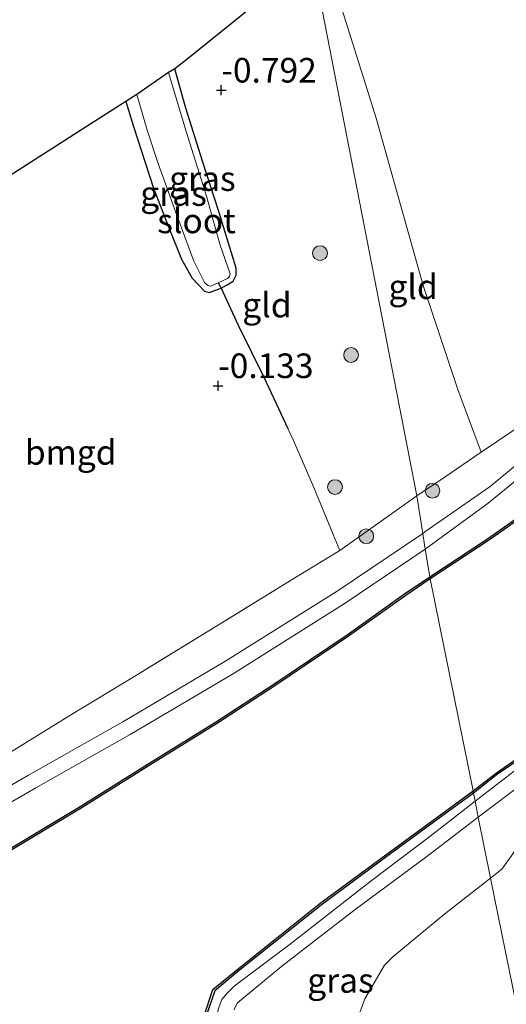
# Model space of a CAD drawing. Units: metres. Extents: x 109991 to 120006, y 445901 to 448554.
# Drawn here: x 116198 to 116248, y 447673 to 447773 of the extents above; entities that cross this region are included whole.
import ezdxf
from ezdxf.enums import TextEntityAlignment as Align

# ---------------------------------------------------------------- set-up
doc = ezdxf.new("R2010")
doc.units = ezdxf.units.M
doc.linetypes.add('IE-TERREINAFSCHEIDING', pattern=[10, 8, -2])
doc.layers.get('0').update_dxf_attribs({"lineweight": 25})
for name, color, linetype, lineweight in [('B-ME-GR-BOOM-S-B1', 93, 'Continuous', 18), ('B-ME-GW-KRUINLIJN-L-B1', 93, 'Continuous', 18), ('B-ME-GW-TEENLIJN-L-B1', 93, 'Continuous', 18), ('B-ME-IE-GRASLAND-GV-B6', 93, 'Continuous', 18), ('B-ME-IE-GRONDWERKLIJN-GROND_INGERICHT-GV-B6', 253, 'Continuous', 18), ('B-ME-IE-HULPGEOMETRIE-L-B1', 53, 'Continuous', 18), ('B-ME-IE-TERREINAFSCHEIDING-DOORGANG-L-B1', 8, 'IE-TERREINAFSCHEIDING-KUNSTMATIG-OPEN', 18), ('B-ME-IE-TERREINAFSCHEIDING-RASTERHEKWERK-L-B1', 8, 'IE-TERREINAFSCHEIDING', 18), ('B-ME-OB-WATERLIJN-L-B1', 133, 'OB-WATERLIJN', 18), ('B-ME-OG-WATER-GV-B6', 153, 'Continuous', 18), ('B-ME-VH-VERH_SOORT-ONVERHARD-GV-B6', 8, 'Continuous', 18)]:
    doc.layers.add(name, color=color, linetype=linetype, lineweight=lineweight)
for name, color, linetype in [('B-ME-GW-HOOGTEPUNT-S-B1', 10, 'Continuous'), ('B-ME-GW-INSTEEKWATERGANG-L-B1', 10, 'Continuous'), ('B-ME-IE-TERREINAFSCHEIDING-HAAGRASTER-L-B1', 10, 'Continuous'), ('B-ME-KG-KADASTRAAL-OPNAMEDTMGRENS-L-B1', 10, 'Continuous'), ('B-ME-OB-BESCHOEIING-GV-B6', 10, 'Continuous')]:
    doc.layers.add(name, color=color, linetype=linetype)
doc.styles.add('NLCS-ISO', font='NLCS-ISO.TTF')
doc.linetypes.add('IE-TERREINAFSCHEIDING-KUNSTMATIG-OPEN', pattern='A,7,-1.5,[67,NLCS.SHX,S=0.75,R=0,X=0,Y=0],-1.5', length=10)
doc.linetypes.add('OB-WATERLIJN', pattern='A,10,[32,NLCS.SHX,S=2,R=0,X=0,Y=0],-12', length=22)

# ---------------------------------------------------------------- blocks, each defined once
blk = doc.blocks.new('hoogtepunt')
for p, q in [((-0.5, 0), (0.5, 0)), ((0, 0.5), (0, -0.5))]:
    blk.add_line(p, q)
blk = doc.blocks.new('boom')
h = blk.add_hatch(color=256)
edge = h.paths.add_edge_path()
edge.add_arc((0, 0), 0.75, 0, 360)
blk.add_circle((0, 0), 0.75)

msp = doc.modelspace()

# ---------------------------------------------------------------- linework, layer by layer
at = {"layer": 'B-ME-GW-INSTEEKWATERGANG-L-B1'}
msp.add_polyline3d([(116209.254, 447764.936, -0.8), (116210.01, 447762.388, -0.797), (116212.046, 447756.141, -0.82), (116213.582, 447752.217, -0.803), (116214.885, 447748.923, -0.809), (116215.984, 447746.996, -0.775), (116217.25, 447745.663, -0.759), (116217.726, 447745.529, -0.753), (116218.929, 447745.965, -0.833), (116219.542, 447746.325, -0.847), (116220.138, 447746.672, -0.82), (116220.453, 447747.29, -0.809), (116220.456, 447748.018, -0.814), (116218.666, 447753.862, -0.891), (116217.052, 447758.783, -0.958), (116215.334, 447764.247, -0.996), (116214.238, 447768.25, -0.996)], dxfattribs=at)
at = {"layer": 'B-ME-GW-KRUINLIJN-L-B1'}
for points in [[(116245.048, 447692.251, 1.51), (116251.4, 447697.035, 1.534), (116257.154, 447701.463, 1.516), (116264.515, 447706.984, 1.474), (116272.405, 447712.909, 1.451), (116279.416, 447718.363, 1.451), (116281.037, 447719.626, 1.477), (116284.16, 447722.054, 1.451), (116290.768, 447726.765, 1.474), (116298.521, 447733.088, 1.415), (116306.5, 447739.817, 1.456), (116313.808, 447745.933, 1.504), (116318.484, 447750.046, 1.516), (116322.981, 447753.447, 1.504), (116329.564, 447757.972, 1.498), (116335.324, 447761.735, 1.528), (116341.442, 447765.203, 1.456), (116347.013, 447768.688, 1.456)], [(116347.99, 447767.058, 1.498), (116341.003, 447763.061, 1.528), (116335.516, 447759.774, 1.534), (116329.756, 447756.011, 1.474), (116323.357, 447751.158, 1.516), (116317.812, 447746.588, 1.552), (116312.784, 447742.481, 1.468), (116308.415, 447739.044, 1.48), (116302.964, 447734.614, 1.474), (116297.077, 447729.616, 1.456), (116291.804, 447725.522, 1.456), (116287.258, 447721.749, 1.427), (116282.072, 447717.604, 1.499), (116276.15, 447713.333, 1.468), (116269.859, 447708.863, 1.48), (116257.629, 447698.72, 1.528), (116254.631, 447696.029, 1.534), (116252.57, 447693.82, 1.504), (116249.387, 447689.882, 1.486), (116248.558, 447688.514, 1.433), (116247.46, 447686.972, 1.403), (116246.282, 447686.03, 1.369)], [(116220.204, 447672.688, 1.461), (116220.578, 447673.377, 1.472), (116225.093, 447677.106, 1.466), (116232.54, 447682.854, 1.461), (116239.679, 447688.151, 1.461), (116245.048, 447692.251, 1.51)], [(116246.282, 447686.03, 1.369), (116241.668, 447682.438, 1.377), (116236.378, 447678.056, 1.344), (116235.526, 447677.219, 1.35), (116233.536, 447673.804, 1.3), (116232.648, 447671.387, 1.278), (116231.962, 447668.502, 1.25), (116231.842, 447667.073, 1.25), (116232.005, 447665.924, 1.261), (116233.367, 447662.025, 1.3), (116235.251, 447657.157, 1.322), (116237.141, 447652.853, 1.311), (116238.521, 447649.744, 1.157), (116239.1, 447647.887, 1.085), (116239.471, 447646.134, 1.053), (116239.709, 447644.991, 1.057), (116239.921, 447643.289, 1.068), (116240.077, 447641.295, 1.135), (116240.174, 447637.548, 1.278), (116240.207, 447636.486, 1.295), (116240.229, 447632.837, 1.46), (116240.243, 447630.704, 1.504), (116240.323, 447629.739, 1.467)]]:
    msp.add_polyline3d(points, dxfattribs=at)
at = {"layer": 'B-ME-GW-TEENLIJN-L-B1'}
for points in [[(116244.729, 447693.87, 0.777), (116248.713, 447696.932, 0.739), (116254.651, 447701.492, 0.712), (116260.499, 447705.807, 0.689), (116267.128, 447710.819, 0.631), (116272.783, 447715.188, 0.653), (116278.232, 447719.198, 0.658), (116279.766, 447720.496, 0.662), (116280.486, 447721.298, 0.693)], [(116244.729, 447693.87, 0.777), (116240.126, 447690.268, 0.796), (116234.155, 447685.773, 0.75), (116225.808, 447679.245, 0.789), (116220.249, 447675.066, 0.851), (116219.551, 447674.38, 0.851), (116219.005, 447673.723, 0.824), (116218.639, 447672.746, 0.793), (116218.565, 447672.1, 0.793), (116218.627, 447671.362, 0.793), (116220.272, 447667.293, 0.754), (116221.564, 447664.658, 0.777), (116222.706, 447662.192, 0.746), (116224.12, 447659.54, 0.692), (116225.286, 447656.615, 0.64)]]:
    msp.add_polyline3d(points, dxfattribs=at)
at = {"layer": 'B-ME-IE-GRASLAND-GV-B6'}
for points in [[(116305.35, 447772.34, 1.092), (116299.867, 447767.757, 0.89), (116291.214, 447760.111, 0.795), (116280.983, 447752.165, 0.908), (116272.989, 447746.461, 0.944), (116259.541, 447736.023, 0.938), (116251.741, 447730.381, 0.896), (116246.253, 447725.822, 0.896), (116239.63, 447721.218, 0.908), (116239.41, 447721.065, 0.908), (116238.795, 447724.872, 0.559), (116241.676, 447726.821, 0.505), (116245.353, 447729.31, 0.435), (116250.014, 447732.464, 0.579), (116254.493, 447735.655, 0.691), (116259.222, 447738.894, 0.773), (116265.828, 447743.996, 0.763), (116272.513, 447748.957, 0.819), (116273.505, 447749.736, 0.792), (116284.659, 447758.492, 0.788), (116297.678, 447770.631, 1.684), (116304.315, 447775.872, 1.73)], [(116218.929, 447745.965, -0.833), (116218.643, 447746.523, -1.228), (116219.591, 447746.953, -1.228), (116219.776, 447747.157, -1.228), (116219.833, 447747.449, -1.228), (116218.809, 447750.459, -1.228), (116217.433, 447755.313, -1.228), (116215.39, 447761.896, -1.228), (116213.59, 447767.871, -1.228), (116214.238, 447768.25, -0.996), (116215.334, 447764.247, -0.996), (116217.052, 447758.783, -0.958), (116218.666, 447753.862, -0.891), (116220.456, 447748.018, -0.814), (116220.453, 447747.29, -0.809), (116220.138, 447746.672, -0.82), (116219.542, 447746.325, -0.847), (116218.929, 447745.965, -0.833)], [(116218.643, 447746.523, -1.228), (116218.929, 447745.965, -0.833), (116217.726, 447745.529, -0.753), (116217.25, 447745.663, -0.759), (116215.984, 447746.996, -0.775), (116214.885, 447748.923, -0.809), (116213.582, 447752.217, -0.803), (116212.046, 447756.141, -0.82), (116210.01, 447762.388, -0.797), (116209.254, 447764.936, -0.8), (116210.369, 447765.648, -1.228), (116211.426, 447762.039, -1.228), (116212.523, 447758.65, -1.228), (116214.32, 447753.651, -1.228), (116216.161, 447748.717, -1.228), (116217.247, 447746.562, -1.228), (116217.591, 447746.234, -1.228), (116217.883, 447746.177, -1.228), (116218.643, 447746.523, -1.228)], [(116255.006, 447726.872, 0.945), (116246.093, 447720.573, 0.879), (116240.123, 447716.653, 0.906), (116239.67, 447719.453, 0.916), (116246.063, 447724.151, 0.89), (116251.62, 447728.663, 0.914)], [(116196.988, 447698.513, 0.732), (116200.005, 447700.376, 0.709), (116200.989, 447700.983, 0.702), (116203.572, 447702.578, 0.682), (116210.317, 447706.674, 0.655), (116217.966, 447711.335, 0.599), (116226.16, 447716.382, 0.616), (116226.755, 447716.745, 0.741), (116230.991, 447719.326, 0.71), (116238.795, 447724.872, 0.559), (116239.41, 447721.065, 0.908)], [(116239.41, 447721.065, 0.908), (116230.726, 447715.215, 1.028), (116219.318, 447708.052, 1.023), (116208.94, 447701.923, 1.023), (116199.359, 447696.5, 0.978), (116188.109, 447690.023, 0.995)], [(116281.037, 447719.626, 1.477), (116279.416, 447718.363, 1.451), (116272.405, 447712.909, 1.451), (116264.515, 447706.984, 1.474), (116257.154, 447701.463, 1.516), (116251.4, 447697.035, 1.534), (116245.048, 447692.251, 1.51), (116244.729, 447693.87, 0.777), (116248.713, 447696.932, 0.739), (116254.651, 447701.492, 0.712), (116260.499, 447705.807, 0.689), (116267.128, 447710.819, 0.631), (116272.783, 447715.188, 0.653), (116278.232, 447719.198, 0.658), (116279.766, 447720.496, 0.662), (116280.486, 447721.298, 0.693), (116281.037, 447719.626, 1.477)], [(116188.85, 447688.738, 0.995), (116200.094, 447695.212, 0.978), (116209.682, 447700.639, 1.023), (116220.09, 447706.785, 1.023), (116231.535, 447713.972, 1.028), (116239.67, 447719.453, 0.916), (116240.123, 447716.653, 0.906)], [(116240.123, 447716.653, 0.906), (116237.572, 447714.92, 0.911), (116231.742, 447710.779, 0.906), (116224.286, 447705.767, 0.873), (116218.354, 447701.887, 0.84), (116211.682, 447697.753, 0.856), (116204.618, 447693.319, 0.862), (116197.068, 447688.793, 0.856)], [(116244.729, 447693.87, 0.777), (116244.567, 447694.695, 0.696), (116247.018, 447696.599, 0.649), (116249.598, 447698.364, 0.64)], [(116248.713, 447696.932, 0.739), (116244.729, 447693.87, 0.777)], [(116217.382, 447671.966, 0.646), (116218.272, 447674.603, 0.629), (116220.8, 447676.686, 0.635), (116229.079, 447683.318, 0.662), (116235.131, 447687.786, 0.668), (116240.948, 447692.041, 0.684), (116244.567, 447694.695, 0.696), (116244.729, 447693.87, 0.777)], [(116244.729, 447693.87, 0.777), (116240.126, 447690.268, 0.796), (116234.155, 447685.773, 0.75), (116225.808, 447679.245, 0.789), (116220.249, 447675.066, 0.851), (116219.551, 447674.38, 0.851), (116219.005, 447673.723, 0.824), (116218.639, 447672.746, 0.793)], [(116218.639, 447672.746, 0.793), (116219.005, 447673.723, 0.824), (116219.551, 447674.38, 0.851), (116220.249, 447675.066, 0.851), (116225.808, 447679.245, 0.789), (116234.155, 447685.773, 0.75), (116240.126, 447690.268, 0.796), (116244.729, 447693.87, 0.777), (116245.048, 447692.251, 1.51)], [(116245.048, 447692.251, 1.51), (116239.679, 447688.151, 1.461), (116232.54, 447682.854, 1.461), (116225.093, 447677.106, 1.466), (116220.578, 447673.377, 1.472), (116220.204, 447672.688, 1.461)]]:
    msp.add_polyline3d(points, dxfattribs=at)
at = {"layer": 'B-ME-IE-GRONDWERKLIJN-GROND_INGERICHT-GV-B6'}
for points in [[(116277.407, 447812.796, -0.045), (116278.108, 447808.303, -0.03), (116281.274, 447791.438, 0.001), (116283.364, 447777.487, 0.067), (116261.934, 447768.823, -0.214), (116269.7, 447755.857, 0.047), (116272.204, 447751.786, -0.145), (116269.775, 447749.737, -0.038), (116266.588, 447746.844, 0.196), (116262.285, 447743.27, 0.324), (116258.423, 447739.833, 0.385), (116253.897, 447736.061, 0.411), (116250.014, 447732.464, 0.579), (116245.353, 447729.31, 0.435), (116242.979, 447735.685, 0.128), (116239.45, 447746.241, -0.082), (116234.691, 447763.249, -0.553), (116229.398, 447780.091, -0.769), (116252.282, 447798.479, -0.269), (116263.131, 447807.282, -0.416), (116276.514, 447818.141, -0.165), (116277.407, 447812.796, -0.045)], [(116245.353, 447729.31, 0.435), (116241.676, 447726.821, 0.505), (116238.795, 447724.872, 0.559), (116228.186, 447779.494, -0.911), (116229.398, 447780.091, -0.769), (116234.691, 447763.249, -0.553), (116239.45, 447746.241, -0.082), (116242.979, 447735.685, 0.128), (116245.353, 447729.31, 0.435)], [(116238.795, 447724.872, 0.559), (116230.991, 447719.326, 0.71), (116230.322, 447720.96, 0.448), (116228.362, 447725.741, 0.214), (116226.27, 447730.515, -0.024), (116225.71, 447731.718, -0.073), (116223.314, 447736.867, -0.284), (116220.664, 447742.21, -0.549), (116218.929, 447745.965, -0.833), (116219.542, 447746.325, -0.847), (116220.138, 447746.672, -0.82), (116220.453, 447747.29, -0.809), (116220.456, 447748.018, -0.814), (116218.666, 447753.862, -0.891), (116217.052, 447758.783, -0.958), (116215.334, 447764.247, -0.996), (116214.238, 447768.25, -0.996), (116215.442, 447769.221, -0.848), (116228.186, 447779.494, -0.911), (116238.795, 447724.872, 0.559)], [(116190.493, 447752.962, -0.422), (116205.691, 447762.662, -0.542), (116209.254, 447764.936, -0.8), (116210.01, 447762.388, -0.797), (116212.046, 447756.141, -0.82), (116213.582, 447752.217, -0.803), (116214.885, 447748.923, -0.809), (116215.984, 447746.996, -0.775), (116217.25, 447745.663, -0.759), (116217.726, 447745.529, -0.753), (116218.929, 447745.965, -0.833)], [(116218.929, 447745.965, -0.833), (116220.664, 447742.21, -0.549), (116223.314, 447736.867, -0.284), (116225.71, 447731.718, -0.073), (116226.27, 447730.515, -0.024), (116228.362, 447725.741, 0.214), (116230.322, 447720.96, 0.448), (116230.991, 447719.326, 0.71), (116226.755, 447716.745, 0.741), (116226.16, 447716.382, 0.616), (116217.966, 447711.335, 0.599), (116210.317, 447706.674, 0.655), (116203.572, 447702.578, 0.682), (116200.989, 447700.983, 0.702), (116200.005, 447700.376, 0.709), (116196.988, 447698.513, 0.732)], [(116282.072, 447717.604, 1.499), (116276.15, 447713.333, 1.468), (116269.859, 447708.863, 1.48), (116257.629, 447698.72, 1.528), (116254.631, 447696.029, 1.534), (116252.57, 447693.82, 1.504), (116249.387, 447689.882, 1.486), (116248.558, 447688.514, 1.433), (116247.46, 447686.972, 1.403), (116246.282, 447686.03, 1.369), (116245.048, 447692.251, 1.51), (116251.4, 447697.035, 1.534), (116257.154, 447701.463, 1.516), (116264.515, 447706.984, 1.474), (116272.405, 447712.909, 1.451), (116279.416, 447718.363, 1.451), (116281.037, 447719.626, 1.477), (116282.072, 447717.604, 1.499)], [(116220.204, 447672.688, 1.461), (116220.578, 447673.377, 1.472), (116225.093, 447677.106, 1.466), (116232.54, 447682.854, 1.461), (116239.679, 447688.151, 1.461), (116245.048, 447692.251, 1.51), (116246.282, 447686.03, 1.369)], [(116248.953, 447672.914, 0.42), (116246.282, 447686.03, 1.369), (116247.46, 447686.972, 1.403), (116248.558, 447688.514, 1.433)], [(116232.648, 447671.387, 1.278), (116233.536, 447673.804, 1.3), (116235.526, 447677.219, 1.35), (116236.378, 447678.056, 1.344), (116241.668, 447682.438, 1.377), (116246.282, 447686.03, 1.369), (116248.953, 447672.914, 0.42)], [(116246.282, 447686.03, 1.369), (116241.668, 447682.438, 1.377), (116236.378, 447678.056, 1.344), (116235.526, 447677.219, 1.35), (116233.536, 447673.804, 1.3), (116232.648, 447671.387, 1.278)]]:
    msp.add_polyline3d(points, dxfattribs=at)
at = {"layer": 'B-ME-IE-HULPGEOMETRIE-L-B1'}
msp.add_polyline3d([(116228.186, 447779.494, -0.911), (116238.795, 447724.872, 0.559), (116239.41, 447721.065, 0.908), (116239.67, 447719.453, 0.916), (116240.123, 447716.653, 0.906), (116240.178, 447716.449, 0.5), (116244.524, 447694.912, 0.5), (116244.567, 447694.695, 0.696), (116244.729, 447693.87, 0.777), (116245.048, 447692.251, 1.51), (116246.282, 447686.03, 1.369), (116248.953, 447672.914, 0.42), (116250.343, 447665.313, 0.054), (116251.171, 447660.325, -0.519), (116251.491, 447658.397, -0.991), (116251.903, 447656.205, -0.991), (116252.073, 447655.387, -0.572), (116250.804, 447639.908, -0.141), (116250.791, 447638.18, -0.334), (116250.12, 447636.04, -0.283)], dxfattribs=at)
at = {"layer": 'B-ME-IE-TERREINAFSCHEIDING-DOORGANG-L-B1'}
msp.add_line((116200.005, 447700.376, 0.709), (116200.989, 447700.983, 0.702), dxfattribs=at)
at = {"layer": 'B-ME-IE-TERREINAFSCHEIDING-HAAGRASTER-L-B1'}
msp.add_polyline3d([(116218.643, 447746.523, -1.228), (116218.929, 447745.965, -0.833), (116220.664, 447742.21, -0.549), (116223.314, 447736.867, -0.284), (116225.71, 447731.718, -0.073)], dxfattribs=at)
at = {"layer": 'B-ME-IE-TERREINAFSCHEIDING-RASTERHEKWERK-L-B1'}
for points in [[(116225.71, 447731.718, -0.073), (116226.27, 447730.515, -0.024), (116228.362, 447725.741, 0.214), (116230.322, 447720.96, 0.448), (116230.991, 447719.326, 0.71), (116238.795, 447724.872, 0.559)], [(116238.795, 447724.872, 0.559), (116241.676, 447726.821, 0.505), (116245.353, 447729.31, 0.435), (116250.014, 447732.464, 0.579)], [(116230.991, 447719.326, 0.71), (116226.755, 447716.745, 0.741), (116226.16, 447716.382, 0.616), (116217.966, 447711.335, 0.599), (116210.317, 447706.674, 0.655), (116203.572, 447702.578, 0.682), (116200.989, 447700.983, 0.702)], [(116200.005, 447700.376, 0.709), (116196.988, 447698.513, 0.732), (116189.959, 447694.138, 0.567), (116188.814, 447693.438, 0.583)]]:
    msp.add_polyline3d(points, dxfattribs=at)
at = {"layer": 'B-ME-KG-KADASTRAAL-OPNAMEDTMGRENS-L-B1'}
msp.add_polyline3d([(116228.186, 447779.494, -0.911), (116215.442, 447769.221, -0.848), (116214.238, 447768.25, -0.996), (116213.59, 447767.871, -1.228), (116210.369, 447765.648, -1.228), (116209.254, 447764.936, -0.8), (116205.691, 447762.662, -0.542), (116190.493, 447752.962, -0.422)], dxfattribs=at)
at = {"layer": 'B-ME-OB-BESCHOEIING-GV-B6'}
for points in [[(116255.123, 447726.71, 0.5), (116246.206, 447720.408, 0.5), (116240.178, 447716.449, 0.5), (116240.123, 447716.653, 0.906), (116246.093, 447720.573, 0.879), (116255.006, 447726.872, 0.945)], [(116197.068, 447688.793, 0.856), (116204.618, 447693.319, 0.862), (116211.682, 447697.753, 0.856), (116218.354, 447701.887, 0.84), (116224.286, 447705.767, 0.873), (116231.742, 447710.779, 0.906), (116237.572, 447714.92, 0.911), (116240.123, 447716.653, 0.906), (116240.178, 447716.449, 0.5)], [(116240.178, 447716.449, 0.5), (116237.686, 447714.756, 0.5), (116231.856, 447710.614, 0.5), (116224.397, 447705.6, 0.5), (116218.461, 447701.718, 0.5), (116211.788, 447697.583, 0.5), (116204.723, 447693.149, 0.5), (116197.171, 447688.622, 0.5)], [(116249.598, 447698.364, 0.64), (116247.018, 447696.599, 0.649), (116244.567, 447694.695, 0.696), (116244.524, 447694.912, 0.5), (116246.9, 447696.761, 0.5), (116249.479, 447698.525, 0.5)], [(116217.168, 447671.959, 0.5), (116218.101, 447674.721, 0.5), (116220.674, 447676.841, 0.5), (116228.957, 447683.477, 0.5), (116235.013, 447687.947, 0.5), (116240.83, 447692.202, 0.5), (116244.524, 447694.912, 0.5), (116244.567, 447694.695, 0.696)], [(116244.567, 447694.695, 0.696), (116240.948, 447692.041, 0.684), (116235.131, 447687.786, 0.668), (116229.079, 447683.318, 0.662), (116220.8, 447676.686, 0.635), (116218.272, 447674.603, 0.629), (116217.382, 447671.966, 0.646)]]:
    msp.add_polyline3d(points, dxfattribs=at)
at = {"layer": 'B-ME-OB-WATERLIJN-L-B1'}
for points in [[(116347.03, 447790.333, 0.5), (116342.308, 447788.344, 0.5), (116333.977, 447784.664, 0.5), (116327.714, 447781.545, 0.5), (116321.95, 447778.438, 0.5), (116316.133, 447774.735, 0.5), (116311.449, 447771.666, 0.5), (116303.465, 447765.292, 0.5), (116296.726, 447759.406, 0.5), (116288.039, 447751.893, 0.5), (116282.326, 447747.207, 0.5), (116278.722, 447744.177, 0.5), (116273.712, 447740.628, 0.5), (116263.703, 447733.031, 0.5), (116255.123, 447726.71, 0.5), (116246.206, 447720.408, 0.5), (116240.178, 447716.449, 0.5)], [(116244.524, 447694.912, 0.5), (116246.9, 447696.761, 0.5), (116249.479, 447698.525, 0.5), (116252.012, 447700.528, 0.5), (116254.863, 447702.653, 0.5), (116257.684, 447704.773, 0.5), (116260.469, 447706.918, 0.5), (116263.697, 447709.177, 0.5), (116265.702, 447710.862, 0.5), (116266.87, 447711.892, 0.5), (116269.053, 447713.456, 0.5), (116271.03, 447714.794, 0.5), (116273.194, 447716.293, 0.5), (116274.398, 447717.298, 0.5), (116275.031, 447717.884, 0.5), (116275.981, 447718.592, 0.5), (116277.581, 447719.797, 0.5), (116279.384, 447721.072, 0.5)], [(116240.178, 447716.449, 0.5), (116237.686, 447714.756, 0.5), (116231.856, 447710.614, 0.5), (116224.397, 447705.6, 0.5), (116218.461, 447701.718, 0.5), (116211.788, 447697.583, 0.5), (116204.723, 447693.149, 0.5), (116197.171, 447688.622, 0.5)], [(116244.524, 447694.912, 0.5), (116240.83, 447692.202, 0.5), (116235.013, 447687.947, 0.5), (116228.957, 447683.477, 0.5), (116220.674, 447676.841, 0.5), (116218.101, 447674.721, 0.5), (116217.168, 447671.959, 0.5), (116218.418, 447668.939, 0.5), (116220.699, 447663.757, 0.5), (116221.164, 447663.677, 0.5), (116221.504, 447663.068, 0.5), (116221.456, 447662.441, 0.5), (116225.115, 447656.511, 0.5), (116227.93, 447651.768, 0.5), (116228.772, 447650.299, 0.5), (116230.49, 447646.302, 0.5), (116232.29, 447641.871, 0.5), (116233.68, 447638.709, 0.5), (116233.732, 447638.438, 0.5), (116232.109, 447636.05, 0.5), (116231.944, 447635.738, 0.5), (116232.034, 447630.789, 0.5)]]:
    msp.add_polyline3d(points, dxfattribs=at)
at = {"layer": 'B-ME-OG-WATER-GV-B6'}
for points in [[(116218.643, 447746.523, -1.228), (116217.883, 447746.177, -1.228), (116217.591, 447746.234, -1.228), (116217.247, 447746.562, -1.228), (116216.161, 447748.717, -1.228), (116214.32, 447753.651, -1.228), (116212.523, 447758.65, -1.228), (116211.426, 447762.039, -1.228), (116210.369, 447765.648, -1.228), (116213.59, 447767.871, -1.228), (116215.39, 447761.896, -1.228), (116217.433, 447755.313, -1.228), (116218.809, 447750.459, -1.228), (116219.833, 447747.449, -1.228), (116219.776, 447747.157, -1.228), (116219.591, 447746.953, -1.228), (116218.643, 447746.523, -1.228)], [(116249.479, 447698.525, 0.5), (116246.9, 447696.761, 0.5), (116244.524, 447694.912, 0.5), (116240.178, 447716.449, 0.5), (116246.206, 447720.408, 0.5), (116255.123, 447726.71, 0.5)], [(116197.171, 447688.622, 0.5), (116204.723, 447693.149, 0.5), (116211.788, 447697.583, 0.5), (116218.461, 447701.718, 0.5), (116224.397, 447705.6, 0.5), (116231.856, 447710.614, 0.5), (116237.686, 447714.756, 0.5), (116240.178, 447716.449, 0.5), (116244.524, 447694.912, 0.5)], [(116244.524, 447694.912, 0.5), (116240.83, 447692.202, 0.5), (116235.013, 447687.947, 0.5), (116228.957, 447683.477, 0.5), (116220.674, 447676.841, 0.5), (116218.101, 447674.721, 0.5), (116217.168, 447671.959, 0.5)]]:
    msp.add_polyline3d(points, dxfattribs=at)
at = {"layer": 'B-ME-VH-VERH_SOORT-ONVERHARD-GV-B6'}
for points in [[(116239.67, 447719.453, 0.916), (116239.41, 447721.065, 0.908), (116239.63, 447721.218, 0.908), (116246.253, 447725.822, 0.896), (116251.741, 447730.381, 0.896), (116259.541, 447736.023, 0.938), (116272.989, 447746.461, 0.944), (116280.983, 447752.165, 0.908), (116291.214, 447760.111, 0.795), (116299.867, 447767.757, 0.89), (116305.35, 447772.34, 1.092)], [(116305.334, 447770.52, 0.985), (116298.38, 447765.076, 0.973), (116293.288, 447760.35, 0.878), (116284.771, 447753.578, 0.902), (116278.779, 447748.801, 0.908), (116272.732, 447744.317, 0.985), (116265.03, 447738.67, 1.009), (116259.122, 447734.091, 0.997), (116251.62, 447728.663, 0.914), (116246.063, 447724.151, 0.89), (116239.67, 447719.453, 0.916)], [(116188.109, 447690.023, 0.995), (116199.359, 447696.5, 0.978), (116208.94, 447701.923, 1.023), (116219.318, 447708.052, 1.023), (116230.726, 447715.215, 1.028), (116239.41, 447721.065, 0.908), (116239.67, 447719.453, 0.916)], [(116239.67, 447719.453, 0.916), (116231.535, 447713.972, 1.028), (116220.09, 447706.785, 1.023), (116209.682, 447700.639, 1.023), (116200.094, 447695.212, 0.978), (116188.85, 447688.738, 0.995)]]:
    msp.add_polyline3d(points, dxfattribs=at)

# ---------------------------------------------------------------- block references
at = {"layer": 'B-ME-GR-BOOM-S-B1', "rotation": 90}
for p in [(116228.972, 447749.536, -0.47), (116232.126, 447739.187, -0.123), (116230.495, 447725.775, 0.256), (116240.4, 447725.398, 0.557), (116233.673, 447720.782, 0.721)]:
    msp.add_blockref('boom', p, dxfattribs=at)
at = {"layer": 'B-ME-GW-HOOGTEPUNT-S-B1', "rotation": 90}
for p in [(116218.944, 447766.082, -0.792), (116218.944, 447766.082, -0.792), (116218.616, 447736.065, -0.133), (116218.616, 447736.065, -0.133)]:
    msp.add_blockref('hoogtepunt', p, dxfattribs=at)

# ---------------------------------------------------------------- texts
at = {"layer": 'B-ME-GW-HOOGTEPUNT-S-B1', "ltscale": 0.2, "style": 'NLCS-ISO'}
for s, p in [('-0.792', (116218.944, 447766.082, -0.792)), ('-0.792', (116218.944, 447766.082, -0.792)), ('-0.133', (116218.616, 447736.065, -0.133)), ('-0.133', (116218.616, 447736.065, -0.133))]:
    msp.add_text(s, height=2.5, dxfattribs=at).set_placement(p, align=Align.BOTTOM_LEFT)
at = {"layer": 'B-ME-IE-GRASLAND-GV-B6', "ltscale": 0.2, "style": 'NLCS-ISO'}
for p in [(116217.023, 447757.107), (116214.091, 447755.589), (116231.055, 447675.655)]:
    msp.add_text('gras', height=2.5, dxfattribs=at).set_placement(p, align=Align.MIDDLE_CENTER)
at = {"layer": 'B-ME-IE-GRONDWERKLIJN-GROND_INGERICHT-GV-B6', "ltscale": 0.2, "style": 'NLCS-ISO'}
for s, p in [('gld', (116238.431, 447746.119)), ('gld', (116223.583, 447744.26)), ('bmgd', (116203.648, 447729.3))]:
    msp.add_text(s, height=2.5, dxfattribs=at).set_placement(p, align=Align.MIDDLE_CENTER)
at = {"layer": 'B-ME-OG-WATER-GV-B6', "ltscale": 0.2, "style": 'NLCS-ISO'}
msp.add_text('sloot', height=2.5, dxfattribs=at).set_placement((116216.425, 447752.813), align=Align.MIDDLE_CENTER)

doc.saveas('drawing.dxf')
